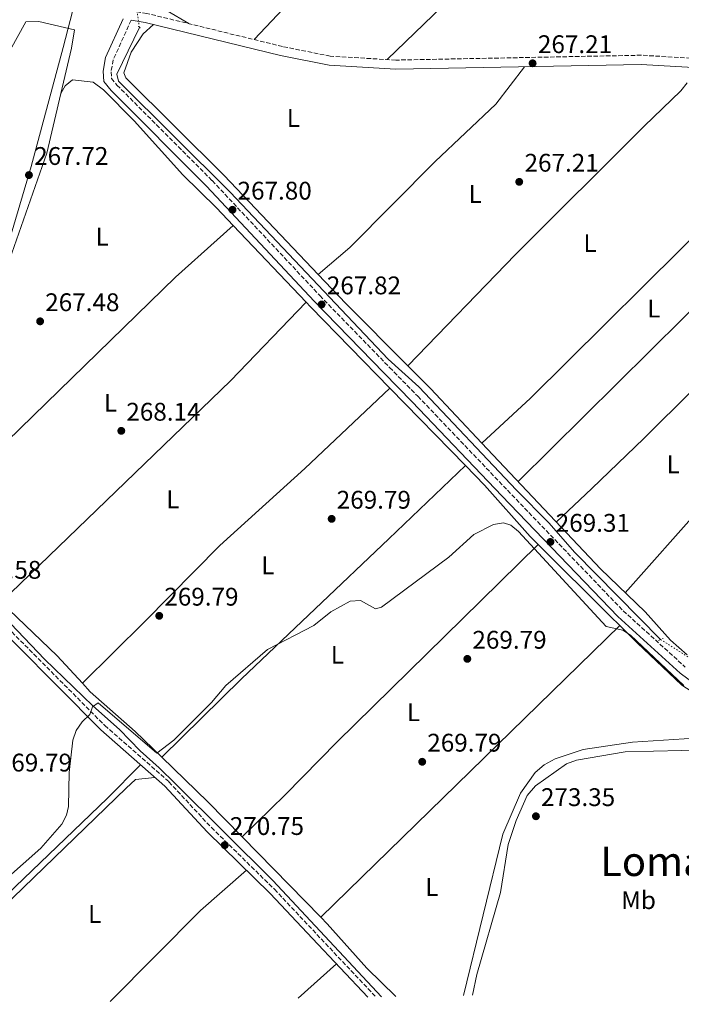
# Model space of a CAD drawing. Units: metres. Extents: x 619012 to 622501, y 4650785 to 4653157.
# Drawn here: x 620847 to 621106, y 4650815 to 4651202 of the extents above; entities that cross this region are included whole.
import ezdxf
from ezdxf.enums import TextEntityAlignment as Align

# ---------------------------------------------------------------- set-up
doc = ezdxf.new("R2010")
doc.units = ezdxf.units.M
doc.header["$MEASUREMENT"] = 0
for name, pattern in [('DGN Style 2', [1.7399219301090239, 1.043953158065414, -0.6959687720436097]), ('DGN Style 3', [2.435890702152634, 1.739921930109024, -0.6959687720436097]), ('DGN Style 5', [1.217945351076317, 0.5219765790327072, -0.6959687720436097]), ('DGN Style 7', [3.4798438602180486, 1.565929737098122, -0.6959687720436097, 0.5219765790327072, -0.6959687720436097])]:
    doc.linetypes.add(name, pattern=pattern)
for name, color, linetype, lineweight in [('Acequia sin especificar', 4, 'Continuous', 0), ('Acequia sin especificar no vista', 4, 'DGN Style 5', 0), ('Camino', 7, 'DGN Style 3', 0), ('Cota de punto acotado terreno', 7, 'Continuous', 0), ('Curva de nivel intermedia', 30, 'Continuous', 0), ('Etiqueta de uso rústico', 92, 'Continuous', 0), ('Límite de municipio', 7, 'Continuous', 0), ('Línea de cambio de uso (parcela vista)', 92, 'Continuous', 0), ('Línea eléctrica', 6, 'DGN Style 7', 0), ('Margen derecho', 7, 'Continuous', 0), ('Pontón-alcantarilla (pasos de agua)', 1, 'DGN Style 2', 0), ('Punto acotado terreno (símbolo)', 7, 'Continuous', 0), ('Texto de Área (paraje) menor', 7, 'Continuous', 0)]:
    doc.layers.add(name, color=color, linetype=linetype, lineweight=lineweight)
doc.styles.add('Style-Arial', font='arial.ttf')

# ---------------------------------------------------------------- blocks, each defined once
blk = doc.blocks.new('5PATER')
at = {"layer": 'Punto acotado terreno (símbolo)', "linetype": 'Continuous', "lineweight": 0}
h = blk.add_hatch(color=51, dxfattribs=at)
edge = h.paths.add_edge_path()
edge.add_ellipse((0, 0), major_axis=(-0.1095731443231308, -0.1110710700762829), ratio=0.9994222409660317, start_angle=0, end_angle=360)

msp = doc.modelspace()

# ---------------------------------------------------------------- linework, layer by layer
at = {"layer": 'Acequia sin especificar', "color": 4, "linetype": 'Continuous', "lineweight": 0}
for points in [[(621098.2800000003, 4650958.640000001, 267.929999999993), (621064.5599999996, 4650992.800000001, 267.929999999993), (621054.4100000003, 4651004.439999999, 267.929999999993), (621041.6799999997, 4651017.300000001, 267.1100000000006), (621003.3399999999, 4651057.939999999, 267.1100000000006), (620991.2000000002, 4651068.730000001, 267.1100000000006), (620929.2000000002, 4651134.350000001, 267.1100000000006), (620885.3799999999, 4651178.060000001, 267.1100000000006), (620884.7100000001, 4651180.720000001, 267.1100000000006), (620893.5300000003, 4651199.16, 267.1100000000006)], [(620988.5599999996, 4650818.25, 270.7700000000041), (620945.9299999997, 4650863.930000001, 270.3899999999995), (620907.6600000003, 4650901.99, 270.3899999999995), (620901.25, 4650908.210000001, 269.1600000000035), (620893.8099999996, 4650914.859999999, 269.1600000000035), (620885.7000000002, 4650923.230000001, 269.9799999999959), (620875.2699999996, 4650932.640000001, 269.1600000000035), (620856.2699999996, 4650950.869999999, 268.8600000000006), (620826.8700000001, 4650981.529999999, 268.75), (620811.8799999999, 4650994.180000001, 267.5200000000041)], [(621024.3499999996, 4650818.859999999, 270.6300000000047), (621026.0999999996, 4650826.960000001, 270.8000000000029), (621035.3700000001, 4650859.180000001, 270.8000000000029), (621038.4000000004, 4650878.060000001, 269.570000000007), (621041.4800000006, 4650887.550000001, 269.570000000007), (621045.8700000001, 4650897.390000001, 269.570000000007), (621049.0599999996, 4650901.180000001, 269.570000000007), (621061.2999999998, 4650909.789999999, 269.570000000007), (621065.1699999999, 4650911.289999999, 269.570000000007), (621084.3099999996, 4650914.5, 269.1600000000035), (621106.6600000003, 4650915.050000001, 269.1600000000035), (621121.6399999997, 4650914.880000001, 268.2400000000052)]]:
    msp.add_polyline3d(points, dxfattribs=at)
at = {"layer": 'Acequia sin especificar no vista', "color": 4, "linetype": 'DGN Style 5', "lineweight": 0, "extrusion": (-0.006206471456950435, 0.04215967395679714, 0.9990916082141371), "elevation": 192506.3494814486, "flags": 128}
msp.add_lwpolyline([(-1291691.035145195, -4507065.347658406), (-1291691.035145195, -4507074.968895332)], dxfattribs=at)
at = {"layer": 'Acequia sin especificar no vista', "color": 4, "linetype": 'DGN Style 5', "lineweight": 0, "extrusion": (0.002112269877377389, -0.00134393432114987, 0.9999968660733421), "elevation": -4670.726594482592, "flags": 128}
msp.add_lwpolyline([(621096.328482833, 4650956.563036719), (621136.7686460895, 4650930.833013482)], dxfattribs=at)
at = {"layer": 'Camino', "color": 7, "linetype": 'DGN Style 3', "lineweight": 0}
for points in [[(621411.3500000021, 4651231.890000001, 265.2100000000063), (621402.3399999999, 4651232.460000001, 266.1600000000036), (621368.1499999983, 4651229.120000001, 266.1600000000036), (621286.3200000006, 4651216.539999999, 265.7100000000065), (621258.5100000004, 4651211.710000002, 266.2799999999988), (621189.5300000005, 4651191.320000002, 266.1600000000036), (621167.4400000002, 4651185.330000003, 268.2100000000065), (621158.7600000009, 4651184.180000001, 268.2100000000065), (621090.6900000008, 4651188.220000001, 267.3899999999995), (620994.2600000006, 4651186.309999999, 266.9799999999959), (620968.5000000001, 4651187.830000003, 266.9799999999959), (620949.7100000011, 4651191.649999999, 266.9799999999959), (620896.4899999971, 4651204.640000002, 267.0800000000018), (620860.3999999978, 4651210.220000001, 267.7499999999999), (620830.1099999989, 4651215.890000002, 267.3899999999995), (620814.1599999988, 4651219.830000003, 267.3899999999995), (620794.8599999979, 4651227.070000002, 267.6100000000005), (620801.9400000012, 4651236.949999999, 267.550000000003), (620814.5799999966, 4651259.88, 267.1999999999971), (620827.5699999997, 4651280.489999998, 266.8000000000029), (620845.5599999984, 4651304.270000001, 266.3800000000047), (620847.9400000012, 4651309.559999999, 266.3800000000047), (620848.7100000001, 4651314.449999999, 266.3800000000047), (620848.52, 4651328.640000001, 265.5599999999976)], [(620890.2699999989, 4651201.980000001, 266.9400000000023), (620883.2100000001, 4651186.36, 267.3899999999995), (620882.4099999999, 4651181.730000001, 267.3899999999995), (620882.5700000008, 4651179.070000002, 267.3899999999995), (620884.6999999988, 4651176.480000001, 267.3899999999995), (620922.1200000001, 4651138.940000003, 267.8000000000029), (620964.4299999998, 4651093.75, 267.8000000000029), (620991.7999999997, 4651065.52, 268.2100000000065), (621002.9100000008, 4651054.210000002, 269.4400000000024), (621038.1000000014, 4651017.270000001, 268.9700000000012), (621083.5599999983, 4650969.920000004, 269.8500000000058), (621107.9400000018, 4650947.820000002, 269.8500000000058)], [(620814.4600000004, 4650989.059999999, 269.5200000000042), (620829.6700000009, 4650975.420000002, 269.9299999999931), (620879.9299999989, 4650924.850000002, 269.9299999999931), (620905.1099999981, 4650902.74, 271.1600000000035), (620921.7899999993, 4650884.760000003, 270.7500000000001), (620946.5799999975, 4650860.5, 270.7500000000001), (620963.2699999998, 4650842.760000002, 270.7500000000001), (620986.3900000005, 4650818.219999999, 271.1199999999954)]]:
    msp.add_polyline3d(points, dxfattribs=at)
at = {"layer": 'Curva de nivel intermedia', "color": 30, "linetype": 'Continuous', "lineweight": 0, "elevation": 270, "flags": 128}
msp.add_lwpolyline([(620833.8400000016, 4650858.24), (620854.8400000011, 4650876.680000001), (620863.0900000012, 4650886.039999999), (620864.8800000015, 4650889.600000001), (620865.6399999993, 4650892.970000001), (620865.8800000007, 4650906.399999999), (620867.3899999994, 4650919.090000001), (620868.6700000003, 4650922.92), (620871.0799999997, 4650926.319999999), (620874.0500000003, 4650929.180000001), (620875.1600000013, 4650932.169999998), (620877.3099999992, 4650933.809999999), (620900.3899999997, 4650914.03), (620906.9900000002, 4650919.029999998), (620921.8899999999, 4650933.829999999), (620927.5300000014, 4650940.62), (620943.890000001, 4650954.739999999), (620961.9800000001, 4650964.21), (620968.7300000003, 4650969.579999999), (620976.3800000015, 4650973.67), (620980.36, 4650974), (620986.2499999999, 4650970.739999998), (620988.6100000001, 4650971.289999999), (621015.05, 4650991.019999999), (621024.8400000001, 4650999.92), (621032.6299999997, 4651003.84), (621036.5900000005, 4651004.460000001), (621039.4500000015, 4651003.52), (621042.4600000001, 4651001.079999999), (621076.8799999997, 4650963.689999999), (621083.440000002, 4650962.34), (621086.4300000005, 4650960.37), (621107.400000001, 4650940.550000001)], dxfattribs=at)
at = {"layer": 'Límite de municipio', "color": 7, "linetype": 'Continuous', "lineweight": 0}
msp.add_polyline3d([(620832.7800000012, 4651083.32, 267.38), (620850.9800000006, 4651144.449999999, 267.43), (620863.5700000003, 4651191.300000001, 266.71), (620874.6600000003, 4651234.330000003, 265.57), (620876.5899999999, 4651242.120000001, 265.51), (620878.5599999987, 4651250.080000003, 265.23), (620884.2600000016, 4651273.149999999, 264.98), (620889.1900000013, 4651292.5, 264.95), (620892.5700000003, 4651314.63, 265.42), (620892.5799999982, 4651343.84, 265.35), (620888.1700000018, 4651368.82, 265.04), (620883.8999999985, 4651392.080000003, 264.96), (620883.7699999996, 4651392.780000002, 264.96), (620880.7300000006, 4651405.710000001, 264.95), (620877.6999999993, 4651418.120000001, 264.64), (620879.1600000003, 4651426.52, 264.1600000000001), (620890.8500000016, 4651458.88, 261.9100000000001), (620899.3000000007, 4651483.850000001, 259.87), (620906.9800000006, 4651509.07, 263.39), (620910.9299999997, 4651522.07, 265.37), (620911.9299999997, 4651525.370000001, 265.45), (620912.0100000016, 4651531.210000001, 265.42), (620914.870000001, 4651569.34, 265.35)], dxfattribs=at)
at = {"layer": 'Línea de cambio de uso (parcela vista)', "color": 92, "linetype": 'Continuous', "lineweight": 0, "extrusion": (0.2926544380246503, -0.3046753536261354, 0.9063808850573061), "elevation": -1235124.73629221, "flags": 128}
msp.add_lwpolyline([(3670026.85504743, 2650564.746805108), (3669994.15999429, 2650561.196185426), (3669899.118286034, 2650560.888465053)], dxfattribs=at)
at = {"layer": 'Línea de cambio de uso (parcela vista)', "color": 92, "linetype": 'Continuous', "lineweight": 0, "flags": 128}
for points, elevation in [([(620899.1500000004, 4651207.640000001), (620904.4600000001, 4651205.720000001), (620912.9600000001, 4651200.619999999)], 266.3800000000047), ([(620862.7000000002, 4651173.100000001), (620862.7063999996, 4651173.112000001)], 267.5200000000041), ([(620991.9450000003, 4651057.405200001), (620991.9500000002, 4651057.41)], 268.75), ([(620871.1500000004, 4650941.449999999), (620871.1524, 4650941.452299999)], 269.1600000000035)]:
    msp.add_lwpolyline(points, dxfattribs=dict(at, elevation=elevation))
at = {"layer": 'Línea de cambio de uso (parcela vista)', "color": 92, "linetype": 'Continuous', "lineweight": 0, "extrusion": (0.001451975306718303, 0.001437919990183498, 0.9999979120747257), "elevation": 7857.043136015493, "flags": 128}
msp.add_lwpolyline([(621041.2569292699, 4651014.190453887), (621183.8173743057, 4651155.370599839)], dxfattribs=at)
at = {"layer": 'Línea de cambio de uso (parcela vista)', "color": 92, "linetype": 'Continuous', "lineweight": 0, "extrusion": (0.08573972981472221, 0.07584665334347593, 0.9934263857518045), "elevation": 406275.3396781122, "flags": 128}
msp.add_lwpolyline([(3072262.314435643, -3523439.908103019), (3072262.314435644, -3523439.911597299)], dxfattribs=at)
at = {"layer": 'Línea de cambio de uso (parcela vista)', "color": 92, "linetype": 'Continuous', "lineweight": 0, "extrusion": (-0.005271629362824173, 0.005548711818486274, 0.9999707104315688), "elevation": 22802.00186641838, "flags": 128}
msp.add_lwpolyline([(620923.1998949256, 4651066.395501683), (620951.8630756927, 4651036.226637255)], dxfattribs=at)
at = {"layer": 'Línea de cambio de uso (parcela vista)', "color": 92, "linetype": 'Continuous', "lineweight": 0, "extrusion": (-0.08951253236108044, -0.0768656473789499, 0.9930151956557974), "elevation": -412828.4643879758, "flags": 128}
msp.add_lwpolyline([(-3124044.944434737, 3476776.122585373), (-3124079.436232748, 3476773.57144669), (-3124095.148157566, 3476772.783221117)], dxfattribs=at)
at = {"layer": 'Línea de cambio de uso (parcela vista)', "color": 92, "linetype": 'Continuous', "lineweight": 0, "extrusion": (0.395724549649516, -0.4025095544816906, 0.8254623791279883), "elevation": -1626158.708216468, "flags": 128}
msp.add_lwpolyline([(3703545.888685179, 2378569.913864892), (3703503.033382268, 2378568.478857793), (3703377.832818928, 2378569.913864892)], dxfattribs=at)
at = {"layer": 'Línea de cambio de uso (parcela vista)', "color": 92, "linetype": 'Continuous', "lineweight": 0, "extrusion": (-0.4130576911487669, -0.3835228140048842, 0.8260106506096789), "elevation": -2040070.191696449, "flags": 128}
msp.add_lwpolyline([(-2985901.775397445, 2990107.578276812), (-2985899.349365292, 2990107.61127575), (-2985854.684483812, 2990108.939571698)], dxfattribs=at)
at = {"layer": 'Línea de cambio de uso (parcela vista)', "color": 92, "linetype": 'Continuous', "lineweight": 0, "extrusion": (0.01922366775477487, 0.01922365999845649, 0.9996303824385881), "elevation": 101615.3942173634, "flags": 128}
msp.add_lwpolyline([(2849688.58368005, -3726527.290891377), (2849688.583680049, -3726527.287213062)], dxfattribs=at)
at = {"layer": 'Línea de cambio de uso (parcela vista)', "color": 92, "linetype": 'Continuous', "lineweight": 0, "extrusion": (-0.3057981344044131, -0.2931261977551273, 0.9058501714877593), "elevation": -1553007.079445554, "flags": 128}
msp.add_lwpolyline([(-2927865.054591079, 3321684.087572938), (-2927894.567307716, 3321684.380775291), (-2927907.095112364, 3321684.123455995)], dxfattribs=at)
at = {"layer": 'Línea de cambio de uso (parcela vista)', "color": 92, "linetype": 'Continuous', "lineweight": 0, "extrusion": (-0.01169941209562055, 0.01199557875579516, 0.9998596050680967), "elevation": 48795.52570805716, "flags": 128}
msp.add_lwpolyline([(620952.5815155985, 4650806.69804593), (620982.2228094639, 4650776.310659571)], dxfattribs=at)
at = {"layer": 'Línea de cambio de uso (parcela vista)', "color": 92, "linetype": 'Continuous', "lineweight": 0, "extrusion": (-0.7029273465599682, -0.7051739183351954, 0.09285951947942381), "elevation": -3716289.182322701, "flags": 128}
msp.add_lwpolyline([(-2843650.6482187, 346861.1081685373), (-2843610.760274406, 346861.1081685373), (-2843605.478137516, 346861.395108341)], dxfattribs=at)
at = {"layer": 'Línea de cambio de uso (parcela vista)', "color": 92, "linetype": 'Continuous', "lineweight": 0, "extrusion": (0.3343012010326372, 0.3572031413476917, 0.8721517200576271), "elevation": 1869123.806969562, "flags": 128}
msp.add_lwpolyline([(2724737.227360073, -3331504.268228831), (2724751.877968123, -3331505.550842207), (2724782.30993061, -3331505.952284864)], dxfattribs=at)
at = {"layer": 'Línea de cambio de uso (parcela vista)', "color": 92, "linetype": 'Continuous', "lineweight": 0, "extrusion": (0.001788445247331841, 0.001745192377520693, 0.9999968778787075), "elevation": 9497.157761929047, "flags": 128}
msp.add_lwpolyline([(621080.7244251324, 4650954.608135991), (620963.2938796718, 4650840.017961486)], dxfattribs=at)
at = {"layer": 'Línea de cambio de uso (parcela vista)', "color": 92, "linetype": 'Continuous', "lineweight": 0, "extrusion": (-0.01999199354650903, -0.01999201032446155, 0.9996002399545645), "elevation": -105125.1214888356, "flags": 128}
msp.add_lwpolyline([(-2849645.94816648, 3726254.546268562), (-2849645.94816648, 3726254.542731614)], dxfattribs=at)
at = {"layer": 'Línea de cambio de uso (parcela vista)', "color": 92, "linetype": 'Continuous', "lineweight": 0, "extrusion": (0.2764993918692268, 0.2857094783741946, 0.9175609953910929), "elevation": 1500736.218349719, "flags": 128}
msp.add_lwpolyline([(2788161.201753526, -3462687.054966733), (2788180.50675589, -3462687.641493157), (2788205.76092708, -3462687.641493157)], dxfattribs=at)
at = {"layer": 'Línea de cambio de uso (parcela vista)', "color": 92, "linetype": 'Continuous', "lineweight": 0, "extrusion": (0.03121076536512424, 0.03044952392746058, 0.9990489050181248), "elevation": 161266.6502374978, "flags": 128}
msp.add_lwpolyline([(2895403.937370898, -3688750.838310358), (2895403.937370898, -3688750.849777267)], dxfattribs=at)
at = {"layer": 'Línea de cambio de uso (parcela vista)', "color": 92, "linetype": 'Continuous', "lineweight": 0, "extrusion": (-0.008437121067882823, 0.008633156324097422, 0.9999271391456329), "elevation": 35182.67211935804, "flags": 128}
msp.add_lwpolyline([(620944.947008659, 4650719.087795794), (620914.1020118684, 4650750.647171898)], dxfattribs=at)
at = {"layer": 'Línea de cambio de uso (parcela vista)', "color": 92, "linetype": 'Continuous', "lineweight": 0, "extrusion": (-0.0001253845147290495, -0.004913215320656746, 0.999987922224032), "elevation": -22657.82484050804, "flags": 128}
msp.add_lwpolyline([(620935.619067199, 4650812.802144157), (620917.4990573104, 4650796.981953208), (620882.0190350204, 4650761.251521944)], dxfattribs=at)
at = {"layer": 'Línea de cambio de uso (parcela vista)', "color": 92, "linetype": 'Continuous', "lineweight": 0, "extrusion": (0.01508286440619244, 0.01353950153756443, 0.9997945734496756), "elevation": 72606.80115690104, "flags": 128}
msp.add_lwpolyline([(620896.2034991557, 4650274.409379242), (620881.1490269081, 4650260.898140756)], dxfattribs=at)
at = {"layer": 'Línea de cambio de uso (parcela vista)', "color": 92, "linetype": 'Continuous', "lineweight": 0}
for points in [[(620938.6299999999, 4651194.350000001, 266.3899999999995), (620959.0999999996, 4651216.32, 267.3099999999977), (621023.9600000001, 4651278.92, 265.7400000000052), (621051.2400000002, 4651306.58, 266.7899999999936)], [(620776.8499999996, 4651007.600000001, 267.1100000000006), (620786.6399999997, 4651039.210000001, 266.2400000000052), (620792.0199999996, 4651084.710000001, 266.6999999999971), (620794.1299999999, 4651094.5, 266.6999999999971), (620796.9199999999, 4651102.369999999, 266.6999999999971), (620806.7400000002, 4651123.75, 266.6999999999971), (620817.2800000003, 4651144.25, 266.6999999999971), (620848.8600000005, 4651201.350000001, 266.6999999999971), (620854.0099999999, 4651201.41, 266.6999999999971), (620868, 4651198.15, 266.6999999999971), (620866.9199999999, 4651191.050000001, 266.6999999999971), (620862.7063999996, 4651173.112000001, 266.8647000000055)], [(620963.7702000003, 4651102.100199999, 267.4170000000013), (620926.8600000005, 4651140.99, 267.1000000000058), (620888.1600000003, 4651179.310000001, 267.1000000000058), (620887.4000000004, 4651181.289999999, 267.1000000000058), (620890.2999999998, 4651189.390000001, 267.1000000000058), (620895.0700000003, 4651196.65, 267.1000000000058), (620899.1100000005, 4651200.310000001, 267.1000000000058)], [(620963.7702000003, 4651102.100199999, 266.6900000000023), (620976.2199999997, 4651112.66, 266.6900000000023), (621009.7599999999, 4651146.42, 267.5099999999948), (621033.4800000006, 4651168.980000001, 266.7700000000041), (621044.8099999996, 4651183.720000001, 266.6900000000023)], [(620862.7063999996, 4651173.112000001, 267.5200000000041), (620864.3499999996, 4651176.180000001, 267.5200000000041), (620867.2000000002, 4651178.57, 267.1100000000006), (620875.3799999999, 4651177.689999999, 267.1100000000006), (620879.3700000001, 4651174.560000001, 267.1100000000006), (620891.4100000003, 4651162.470000001, 267.1100000000006), (620910.5300000003, 4651141.17, 267.1100000000006), (620923.8600000005, 4651128.220000001, 267.5200000000041), (620930.4173999997, 4651121.317700001, 267.5929000000033)], [(621108.6799999997, 4651177.369999999, 267.5099999999948), (621106.2599999999, 4651174.199999999, 267.5099999999948), (621091.8600000005, 4651160.380000001, 266.2899999999936), (621041.2800000003, 4651109.869999999, 265.8099999999977), (620998.9926000005, 4651066.172599999, 267.0999000000011)], [(620862.7063999996, 4651173.112000001, 266.8647000000055), (620857.2000000002, 4651149.67, 267.0800000000018), (620842.4800000006, 4651107.83, 267.1600000000035), (620837.8899999997, 4651088.34, 267.5200000000041), (620829.8600000005, 4651063.82, 267.1100000000006), (620825.6299999999, 4651044.24, 267.4700000000012), (620809.6299999999, 4651004, 267.5200000000041), (620807.3700000001, 4650999.560000001, 267.1000000000058), (620804.5099999999, 4650995.850000001, 267.5200000000041)], [(621155.6500000004, 4651161.75, 267.5099999999948), (621138.04, 4651144.74, 267.4499999999971), (621120.8700000001, 4651126.57, 266.6900000000023), (621047.1100000005, 4651053.470000001, 266.4400000000023), (621028.0608000001, 4651035.800799999, 267.5099999999948)], [(620822.9721999997, 4651018.0503, 268.3399999999965), (620826.1399999997, 4651021.67, 268.3399999999965), (620907.75, 4651100.99, 267.7700000000041), (620924.0499999998, 4651115.640000001, 267.7299999999959), (620930.4173999997, 4651121.317700001, 266.7004000000015)], [(621084.3700000001, 4650976.99, 266.6900000000023), (621114.5300000003, 4651011.09, 266.6900000000023), (621157.3700000001, 4651052.550000001, 266.2799999999988), (621209.6299999999, 4651105.91, 266.1199999999953), (621226.6900000004, 4651122.359999999, 266.6900000000023)], [(620871.1524, 4650941.452299999, 269.1600000000035), (620895.4900000002, 4650965.57, 269.5800000000018), (620925.0899999999, 4650995.609999999, 268.3399999999965), (620958.4800000006, 4651025.77, 268.7400000000052), (620991.9450000003, 4651057.405200001, 268.75)], [(621111.0154999997, 4651056.8245, 266.1763999999966), (621091.6200000001, 4651037.58, 265.929999999993), (621071.25, 4651017.99, 265.8899999999995), (621057.25, 4651004.810000001, 267.1000000000058)], [(621108.7448000005, 4650952.5647, 267.7829999999958), (621102.1900000004, 4650958.32, 267.1000000000058), (621092.1699999999, 4650969.49, 267.0399999999936), (621074.5899999999, 4650986.380000001, 267.5099999999948), (621028.0608000001, 4651035.800799999, 267.7958000000072)], [(621021.5800000001, 4651027.02, 269.5599999999977), (620991.5300000003, 4650998.17, 269.0800000000018), (620933.6600000003, 4650943.189999999, 270.0800000000018), (620902.2824999997, 4650912.442500001, 269.1500999999989)], [(621021.5800000001, 4651027.02, 269.3899999999995), (621029.0800000001, 4651019.33, 269.570000000007), (621047.0099999999, 4650999.140000001, 269.570000000007), (621050.1900000004, 4650995.970000001, 269.570000000007)], [(620933.9282000001, 4650881.068, 269.9695000000065), (620950.8399999999, 4650897.65, 269.0200000000041), (620971.2100000001, 4650918.480000001, 269.5599999999977), (621027.6200000001, 4650973.779999999, 269.8099999999977), (621050.1900000004, 4650995.970000001, 268.7400000000052)], [(620893.9299999997, 4650909.449999999, 270.6900000000023), (620881, 4650896.25, 270.5399999999936), (620867.6100000005, 4650883.480000001, 269.4600000000065), (620818.5, 4650836.470000001, 270.2799999999988), (620817.2999999998, 4650835.4, 270.2799999999988), (620814.9800000006, 4650834.9, 270.2799999999988), (620812.6699999999, 4650835.77, 270.2799999999988), (620811.0899999999, 4650846, 270.2799999999988), (620809.3899999997, 4650866.880000001, 270.2299999999959), (620808.4199999999, 4650908.359999999, 269.8699999999953), (620810.3499999996, 4650931.930000001, 270.2899999999936), (620812.8399999999, 4650951.850000001, 269.8699999999953), (620813.3099999996, 4650976.58, 269.4600000000065), (620814.9299999997, 4650985.5, 269.570000000007)], [(621082.1997999996, 4650964.0998, 269.8557000000001), (621089.0999999996, 4650957.289999999, 270.3800000000047), (621106.6399999997, 4650940.76, 270.3800000000047), (621114.9400000004, 4650935.34, 270.3800000000047), (621125.9000000004, 4650930.390000001, 270.7899999999936), (621126.2400000002, 4650925.4, 270.7899999999936), (621124.4800000006, 4650921.9, 270.7899999999936), (621119.6799999997, 4650920.430000001, 270.7899999999936), (621087.2000000002, 4650918.310000001, 270.3800000000047), (621067.7800000003, 4650915.41, 270.3800000000047), (621056.8600000005, 4650911.77, 270.3800000000047), (621052.4600000001, 4650909.390000001, 270.3800000000047), (621048.9299999997, 4650906.41, 270.3800000000047), (621043.1600000003, 4650898.230000001, 270.3800000000047), (621036.2800000003, 4650882.109999999, 270.7899999999936), (621020.7999999998, 4650818.800000001, 270.4499999999971)], [(620902.2824999997, 4650912.442500001, 269.570000000007), (620891.8899999997, 4650922.5, 269.570000000007), (620874.2000000002, 4650938.130000001, 269.570000000007), (620871.1524, 4650941.452299999, 269.3775000000023)], [(620815.5800000001, 4650815.310000001, 271.5599999999977), (620814.1200000001, 4650822.680000001, 271.5599999999977), (620813.9699999997, 4650826.460000001, 271.1600000000035), (620815.5300000003, 4650829.880000001, 271.1600000000035), (620888.2699999996, 4650900.25, 270.3399999999965), (620891.9800000006, 4650903.58, 270.7400000000052), (620899.5700000003, 4650904.49, 270.9600000000065)], [(620994.2199999997, 4650818.350000001, 270.6300000000047), (620982.8799999999, 4650829.529999999, 270.8000000000029), (620967.3200000003, 4650846.9, 270.3800000000047), (620964.7697999999, 4650849.5098, 270.3359000000055)]]:
    msp.add_polyline3d(points, dxfattribs=at)
at = {"layer": 'Línea eléctrica', "color": 6, "linetype": 'DGN Style 7', "lineweight": 0, "extrusion": (-0.5079732735475843, -0.8613723593635276, 0.0009010470914945798), "elevation": -4322062.818986717, "flags": 128}
msp.add_lwpolyline([(-1828282.910600045, 4162.683821491559), (-1828194.257054457, 4161.903815165764), (-1828044.812278774, 4159.633820253428), (-1827886.428733636, 4159.953824977836), (-1827759.281187486, 4160.363822281452), (-1827625.88918023, 4159.553822194037), (-1827497.08317338, 4159.563822227121), (-1827382.254705654, 4160.14382179954), (-1827271.640084114, 4160.883820760857)], dxfattribs=at)
at = {"layer": 'Margen derecho', "color": 7, "linetype": 'Continuous', "lineweight": 0}
for points in [[(621111.44, 4650941.399999999, 269.8500000000058), (621105.9799999995, 4650945.440000001, 269.8500000000058), (621081.4200000014, 4650967.710000004, 269.8500000000058), (621035.8799999974, 4651015.149999999, 268.9700000000012), (621000.699999998, 4651052.07, 269.4400000000024), (620989.6000000002, 4651063.370000001, 268.2100000000065), (620962.2100000003, 4651091.63, 267.8000000000029), (620919.9099999996, 4651136.800000002, 267.8000000000029), (620882.4299999999, 4651174.420000002, 267.3899999999995), (620879.5599999978, 4651177.890000001, 267.3899999999995), (620879.3200000009, 4651181.899999999, 267.3899999999995), (620880.2499999985, 4651187.27, 267.3899999999995), (620887.1099999984, 4651202.460000002, 266.9600000000063)], [(621511.8900000005, 4650827.170000004, 269.0000000000001), (621508.0599999973, 4650830.830000003, 268.8099999999977), (621490.9099999989, 4650849.13, 267.8500000000058), (621419.2800000003, 4650922.620000003, 267.3899999999995), (621393.0399999992, 4650950.539999999, 266.570000000007), (621364.8500000014, 4650978.680000001, 266.9799999999959), (621311.73, 4651034.850000002, 266.9799999999959), (621290.7100000004, 4651055.780000003, 267.429999999993), (621216.5899999996, 4651132.870000003, 266.9799999999959), (621208.4699999992, 4651140.730000001, 267.3899999999995), (621195.0500000013, 4651151.870000001, 267.8000000000029), (621177.0200000001, 4651169.560000001, 267.8000000000029), (621162.8899999993, 4651181.109999999, 267.8000000000029), (621158.8900000006, 4651180.580000003, 268.2100000000065), (621090.6200000015, 4651184.63, 267.3899999999995), (620994.1900000013, 4651182.719999999, 266.9799999999959), (620968.0300000008, 4651184.260000004, 266.9799999999959), (620948.9299999989, 4651188.149999999, 266.9799999999959), (620895.7899999997, 4651201.120000001, 267.0800000000018), (620890.2699999989, 4651201.980000001, 266.9400000000023)], [(620812.899999998, 4650987.330000003, 269.5200000000042), (620828.0599999992, 4650973.720000001, 269.9299999999931), (620878.3299999986, 4650923.149999999, 269.9299999999931), (620903.480000001, 4650901.06, 271.1600000000035), (620920.1199999996, 4650883.13, 270.7500000000001), (620944.9200000013, 4650858.859999999, 270.7500000000001), (620961.5699999989, 4650841.160000001, 270.7500000000001), (620983.239999999, 4650818.160000001, 271.1000000000059)]]:
    msp.add_polyline3d(points, dxfattribs=at)
at = {"layer": 'Pontón-alcantarilla (pasos de agua)', "color": 1, "linetype": 'DGN Style 2', "lineweight": 0, "flags": 128}
for points, elevation in [([(620893.0099999999, 4651199.449999999), (620893.9500000002, 4651198.930000001)], 267.2799999999988), ([(621097.4400000004, 4650958.26), (621099.2000000002, 4650959.060000001)], 269.4199999999983)]:
    msp.add_lwpolyline(points, dxfattribs=dict(at, elevation=elevation))

# ---------------------------------------------------------------- block references
at = {"layer": 'Punto acotado terreno (símbolo)', "color": 7, "linetype": 'Continuous', "lineweight": 0, "xscale": 10, "yscale": 10, "zscale": 10}
for p in [(621047.980000001, 4651185.050000003, 267.2100000000069), (620850.1400000006, 4651141.120000003, 267.7200000000021), (621042.7300000006, 4651138.460000002, 267.2100000000069), (620930.1000000021, 4651127.49, 267.8000000000029), (620965.1000000006, 4651090.280000003, 267.820000000007), (620854.5399999995, 4651083.66, 267.4799999999964), (620886.4099999988, 4651040.630000001, 268.1399999999999), (620969.0399999989, 4651006.050000003, 269.7899999999936), (621054.9799999993, 4650996.980000002, 269.3099999999977), (620901.3199999996, 4650967.960000004, 269.7899999999936), (621022.339999999, 4650951.030000002, 269.7899999999936), (621004.6200000006, 4650910.600000001, 269.7899999999936), (621049.2800000019, 4650889.199999999, 273.3500000000058), (620927.050000001, 4650877.850000001, 270.7500000000005)]:
    msp.add_blockref('5PATER', p, dxfattribs=at)

# ---------------------------------------------------------------- texts
at = {"layer": 'Cota de punto acotado terreno', "color": 7, "linetype": 'Continuous', "lineweight": 0, "style": 'Style-Arial'}
for s, p in [('267.21', (621050.0599999981, 4651189.050000001, 267.2100000000065)), ('267.72', (620852.1900000008, 4651145.12, 267.7200000000012)), ('267.21', (621044.8099999997, 4651142.459999999, 267.2100000000065)), ('267.80', (620932.0799999983, 4651131.489999998, 267.8000000000029)), ('267.82', (620967.1499999983, 4651094.280000002, 267.820000000007)), ('267.48', (620856.5300000014, 4651087.66, 267.4799999999959)), ('268.14', (620888.3900000018, 4651044.63, 268.1399999999995)), ('269.79', (620971.0300000008, 4651010.050000001, 269.7899999999936)), ('269.31', (621057.0599999984, 4651000.980000001, 269.3099999999977)), ('269.58', (620825.8500000014, 4650982.52, 269.5800000000018)), ('269.79', (620903.3099999994, 4650971.960000001, 269.7899999999936)), ('269.79', (621024.3299999987, 4650955.030000002, 269.7899999999936)), ('269.79', (621006.6000000016, 4650914.600000001, 269.7899999999936)), ('269.79', (620837.9100000003, 4650906.78, 269.7899999999936)), ('273.35', (621051.2600000027, 4650893.199999999, 273.3500000000058)), ('270.75', (620929.0399999986, 4650881.850000001, 270.75))]:
    msp.add_text(s, height=7.000000000000002, dxfattribs=at).set_placement(p)
at = {"layer": 'Etiqueta de uso rústico', "color": 92, "linetype": 'Continuous', "lineweight": 0, "style": 'Style-Arial'}
for s, p in [('L', (620954.0014203797, 4651163.58001, 267.0200000000041)), ('L', (621025.4514203772, 4651133.680009997, 266.9199999999983)), ('L', (620878.8914203787, 4651116.92001, 267.4199999999983)), ('L', (621070.5214203775, 4651114.380009997, 267.0599999999977)), ('L', (621095.6314203775, 4651088.67001, 266.8399999999965)), ('L', (620882.1614203788, 4651051.650009996, 268.0500000000029)), ('L', (621103.2114203792, 4651027.50001, 266.2400000000052)), ('L', (620906.6914203799, 4651013.740009999, 267.7899999999936)), ('L', (620943.9914203807, 4650987.800010001, 269.1699999999983)), ('L', (620971.28142038, 4650952.62001, 269.8500000000058)), ('L', (621001.1614203799, 4650930.090009999, 269.7899999999936)), ('L', (621008.4214203797, 4650861.420010001, 270.7799999999988)), ('Mb', (621089.6002462438, 4650856.220009997, 272.4900000000052)), ('L', (620875.9714203819, 4650850.770009998, 271.0099999999948))]:
    msp.add_text(s, height=7.000000000000002, dxfattribs=at).set_placement(p, align=Align.MIDDLE_CENTER)
at = {"layer": 'Texto de Área (paraje) menor', "color": 7, "linetype": 'Continuous', "lineweight": 0, "style": 'Style-Arial'}
msp.add_text('Loma del Prior', height=11.5, dxfattribs=at).set_placement((621128.1427206881, 4650871.470009998, 272.0800000000018), align=Align.MIDDLE_CENTER)

doc.saveas('drawing.dxf')
